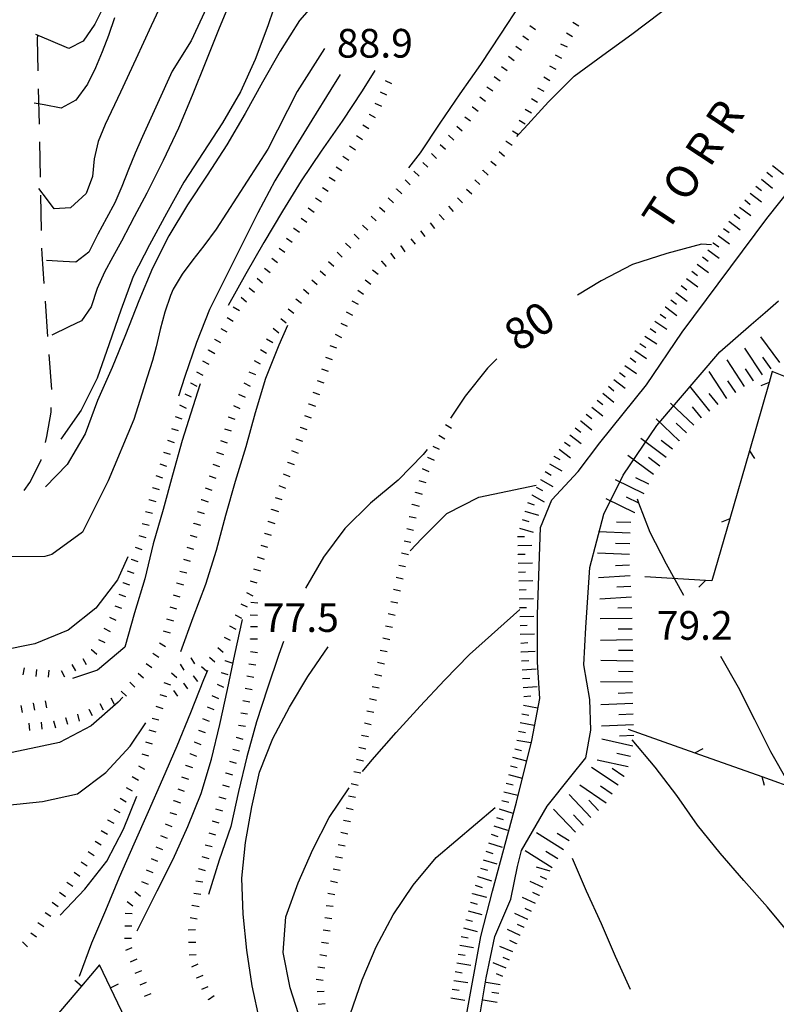
# Model space of a CAD drawing. Units: metres. Extents: x 484317 to 486296, y 4501584 to 4503096.
# Drawn here: x 484878 to 484963, y 4501741 to 4501852 of the extents above; entities that cross this region are included whole.
import ezdxf

# ---------------------------------------------------------------- set-up
doc = ezdxf.new("R2010")
doc.units = ezdxf.units.M
doc.header["$MEASUREMENT"] = 0
for name, color, linetype in [('careggiabile non asfaltata', 254, 'Continuous'), ('curva direttrice a 10 mt', 254, 'Continuous'), ('curva intermedia a 2 mt', 254, 'Continuous'), ('fiume - lago - torrente', 254, 'Continuous'), ('muro divisorio', 254, 'Continuous'), ('muro divisorio v', 254, 'Continuous'), ('punto quotato a terra', 254, 'Continuous'), ('recinzione', 254, 'Continuous'), ('recinzione v', 254, 'Continuous'), ('scarpata fino a 1 mt', 254, 'Continuous'), ('scarpata fino a 1 mt v', 254, 'Continuous'), ('scarpata fino a 2 mt', 254, 'Continuous'), ('scarpata fino a 2 mt v', 254, 'Continuous'), ('scarpata fino a 5 mt', 254, 'Continuous'), ('scarpata fino a 5 mt v', 254, 'Continuous'), ('TOPO02', 250, 'Continuous')]:
    doc.layers.add(name, color=color, linetype=linetype)
doc.styles.add('txt', font='txt')

msp = doc.modelspace()

# ---------------------------------------------------------------- linework, layer by layer
at = {"layer": 'careggiabile non asfaltata', "linetype": 'Continuous'}
for p, q in [((484879.72, 4501849.96), (484879.74, 4501850.3)), ((484879.8, 4501846.3), (484879.72, 4501849.96)), ((484879.92, 4501840.3), (484879.84, 4501844.3)), ((484880.05, 4501834.3), (484879.96, 4501838.3)), ((484880.17, 4501828.31), (484880.09, 4501832.3)), ((484880.23, 4501825.64), (484880.21, 4501826.31)), ((484880.46, 4501822.32), (484880.23, 4501825.64)), ((484880.89, 4501816.33), (484880.6, 4501820.32)), ((484881.32, 4501810.35), (484881.03, 4501814.33)), ((484880.78, 4501805.08), (484881.24, 4501807.82)), ((484881.24, 4501807.82), (484881.27, 4501808.35)), ((484880.62, 4501804.4), (484880.78, 4501805.08)), ((484878.85, 4501799.87), (484880.13, 4501802.4)), ((484880.13, 4501802.4), (484880.14, 4501802.47)), ((484878.2, 4501798.98), (484878.85, 4501799.87))]:
    msp.add_line(p, q, dxfattribs=at)
at = {"layer": 'curva direttrice a 10 mt', "color": 254, "linetype": 'Continuous'}
for points in [[(484915.73, 4501877.77), (484914.08, 4501874.09), (484912.4, 4501870.44), (484910.7, 4501866.73), (484909.38, 4501862.94), (484908.15, 4501859.09), (484906.99, 4501855.19), (484905.72, 4501851.37), (484904.28, 4501847.6), (484902.63, 4501843.94), (484900.6, 4501840.46), (484898.41, 4501837.11), (484896.24, 4501833.74), (484894.27, 4501830.22), (484892.35, 4501826.69), (484890.49, 4501823.12), (484889.1, 4501819.3), (484887.8, 4501815.5), (484886.45, 4501811.65), (484884.64, 4501808.03), (484882.34, 4501804.75)], [(484887.12, 4501853.44), (484886.19, 4501851.58), (484884.86, 4501849.65), (484883.24, 4501848.82), (484881.2, 4501849.7), (484879.52, 4501850.42)], [(484955.78, 4501826.7), (484954.63, 4501826.76), (484950.74, 4501825.72), (484946.88, 4501824.45), (484943.31, 4501822.61), (484940.67, 4501821.02)], [(484931.54, 4501813.81), (484930.49, 4501812.77), (484927.99, 4501809.6), (484926.31, 4501807.12)], [(484923.67, 4501803.6), (484923.24, 4501803.05), (484920.4, 4501800.14), (484917.28, 4501797.55), (484914.38, 4501794.69), (484911.99, 4501791.46), (484909.94, 4501787.97)], [(484907.47, 4501781.94), (484906.95, 4501780.49), (484905.67, 4501776.69), (484904.44, 4501772.88), (484903.35, 4501768.94), (484902.4, 4501765.03), (484901.52, 4501761.08), (484900.2, 4501757.26), (484898.99, 4501753.42)], [(484889.35, 4501775.67), (484888.82, 4501775.08), (484885.78, 4501772.44), (484882.21, 4501770.55), (484878.27, 4501769.72), (484874.3, 4501768.89), (484870.26, 4501769), (484866.38, 4501770.15)]]:
    msp.add_lwpolyline(points, dxfattribs=at)
at = {"layer": 'curva intermedia a 2 mt', "color": 254, "linetype": 'Continuous'}
for points in [[(484921.6, 4501835.36), (484922.95, 4501837.05), (484925.15, 4501840.4), (484927.42, 4501843.72), (484929.74, 4501847.04), (484931.99, 4501850.43), (484934.23, 4501853.82), (484936.26, 4501857.28), (484938.12, 4501860.9), (484939.73, 4501864.63), (484941.38, 4501868.29), (484943.09, 4501872.01), (484944.78, 4501875.66), (484946.44, 4501879.36), (484947.87, 4501883.17), (484949.23, 4501887.04), (484950.49, 4501890.92), (484950.7, 4501891.5)], [(484933.79, 4501838.92), (484934, 4501839.14), (484934.63, 4501839.81), (484937.38, 4501842.82), (484940.27, 4501845.7), (484943.51, 4501848.09), (484946.8, 4501850.44), (484950.03, 4501852.91), (484953.22, 4501855.42), (484956.4, 4501857.93), (484959.66, 4501860.34), (484962.94, 4501862.63), (484966.2, 4501865.01), (484969.7, 4501867.07), (484973.38, 4501868.68)], [(484894.28, 4501855.1), (484892.52, 4501851.37), (484890.81, 4501847.62), (484889.06, 4501843.9), (484887.34, 4501840.25), (484886.56, 4501838.34), (484886.1, 4501836.4), (484885.91, 4501834.41), (484885.22, 4501832.47), (484883.45, 4501830.86), (484881.6, 4501830.74), (484880.74, 4501831.9), (484879.87, 4501833.05)], [(484911.95, 4501855.07), (484909.28, 4501851.99), (484907.08, 4501848.53), (484905.1, 4501845.03), (484903.16, 4501841.49), (484901.08, 4501837.97), (484898.87, 4501834.54), (484896.63, 4501831.18), (484894.52, 4501827.69), (484892.7, 4501824.07), (484891.15, 4501820.37), (484889.63, 4501816.54), (484888.12, 4501812.83), (484886.48, 4501809.12), (484885.1, 4501805.35), (484883.06, 4501801.89), (484880.63, 4501799.4)], [(484901.74, 4501854.86), (484900.2, 4501851.12), (484898.7, 4501847.35), (484897.17, 4501843.54), (484895.63, 4501839.84), (484893.9, 4501836.18), (484892.06, 4501832.51), (484890.63, 4501829.83), (484890.13, 4501828.89), (484889.18, 4501827.08), (484888.23, 4501825.33), (484887.27, 4501823.61), (484886.46, 4501821.75), (484885.78, 4501819.69), (484884.69, 4501818.12), (484883.24, 4501817.44), (484881.31, 4501816.51)], [(484898.77, 4501853.4), (484897.06, 4501849.69), (484894.92, 4501846.28), (484893.26, 4501842.62), (484891.56, 4501838.9), (484890.74, 4501837.04), (484889.99, 4501835.18), (484889.24, 4501833.26), (484888.44, 4501831.44), (484887.5, 4501829.7), (484886.53, 4501827.87), (484885.5, 4501825.86), (484884.05, 4501824.72), (484882.59, 4501824.81), (484880.71, 4501824.93)], [(484888.4, 4501852.3), (484887.72, 4501850.31), (484887.01, 4501848.46), (484886.27, 4501846.65), (484885.35, 4501844.8), (484884.04, 4501842.99), (484882.37, 4501842.11), (484880.45, 4501842.47), (484879.35, 4501842.68)], [(484912.11, 4501848.85), (484909.02, 4501843.98), (484905.7, 4501837.47), (484899.88, 4501828.47), (484898.5, 4501826.56), (484897.24, 4501824.98), (484896.04, 4501823.37), (484895.03, 4501821.68), (484894.71, 4501820.97), (484894.07, 4501819.09), (484893.57, 4501817.13), (484893.1, 4501815.17), (484892.67, 4501813.65), (484892.07, 4501811.74), (484891.47, 4501809.84), (484890.6, 4501807), (484887.7, 4501800.07), (484884.78, 4501794.26), (484881.33, 4501791.74), (484880.55, 4501791.54), (484876.53, 4501791.51), (484874.37, 4501791.99)], [(484917.77, 4501846.35), (484916.37, 4501844.05), (484914.08, 4501840.64), (484911.74, 4501837.24), (484909.47, 4501833.92), (484907.35, 4501830.48), (484905.27, 4501826.96), (484903.22, 4501823.42), (484901.23, 4501819.86)], [(484913.87, 4501845.89), (484912.81, 4501844.19), (484910.67, 4501840.76), (484908.56, 4501837.32), (484906.48, 4501833.89), (484904.56, 4501830.28), (484902.72, 4501826.6), (484900.94, 4501823.01), (484899.13, 4501819.39), (484897.65, 4501815.67), (484896.33, 4501811.84), (484895.61, 4501809.62)], [(484895.87, 4501780.8), (484897.28, 4501784.64), (484898.7, 4501788.41), (484899.91, 4501792.25), (484900.95, 4501796.19), (484902.05, 4501800.04), (484903.27, 4501803.93), (484904.33, 4501807.79), (484905.48, 4501811.64), (484906.97, 4501815.39), (484907.98, 4501817.63)], [(484898.08, 4501811.02), (484897.24, 4501808.42), (484896.02, 4501804.61), (484894.96, 4501800.69), (484893.89, 4501796.82), (484892.78, 4501792.94), (484891.84, 4501789.01), (484890.67, 4501785.17), (484889.55, 4501781.3), (484886.48, 4501778.69), (484883.66, 4501777.76)], [(484921.77, 4501792.15), (484923.08, 4501793.56), (484925.92, 4501796.38), (484929.51, 4501798.24), (484935.99, 4501799.56)], [(484952.65, 4501787.12), (484950.7, 4501790.66), (484948.84, 4501794.22), (484947.57, 4501797.56), (484947.42, 4501797.98)], [(484889.91, 4501791.48), (484888.73, 4501788.9), (484886.28, 4501785.71), (484883.16, 4501783.21), (484879.41, 4501781.69), (484875.46, 4501780.89), (484871.52, 4501781.6), (484867.91, 4501783.35), (484865.34, 4501785.07)], [(484916.39, 4501767.26), (484917.49, 4501768.59), (484920.17, 4501771.68), (484922.9, 4501774.64), (484925.65, 4501777.58), (484928.46, 4501780.47), (484934.15, 4501785.55)], [(484890.94, 4501749.3), (484891.41, 4501750.19), (484893.22, 4501753.8), (484895.02, 4501757.4), (484896.66, 4501761.07), (484898.19, 4501764.79), (484899.34, 4501768.67), (484900.3, 4501772.57), (484901.16, 4501776.51), (484901.99, 4501780.48), (484902.85, 4501784.41)], [(484905.28, 4501737.59), (484904.82, 4501739.13), (484903.92, 4501743.09), (484903.32, 4501747.13), (484902.93, 4501751.17), (484902.78, 4501755.23), (484903.18, 4501759.26), (484903.91, 4501763.3), (484904.78, 4501767.21), (484906.27, 4501770.99), (484908.15, 4501774.55), (484910.21, 4501777.99), (484912.51, 4501781.34)], [(484968.65, 4501762.18), (484967.24, 4501763.08), (484964.46, 4501766.01), (484962.47, 4501769.5), (484960.65, 4501773.09), (484958.84, 4501776.76), (484956.83, 4501780.25)], [(484884.45, 4501744.18), (484885.84, 4501747.94), (484887.44, 4501751.65), (484888.97, 4501755.36), (484890.61, 4501759.1), (484892.23, 4501762.78), (484893.84, 4501766.44), (484895.46, 4501770.18), (484897.01, 4501773.92), (484898.49, 4501777.65), (484898.92, 4501778.7)], [(484868.55, 4501762.69), (484872.36, 4501762.54), (484876.27, 4501763.47), (484880.28, 4501763.89), (484884.21, 4501764.75), (484887.43, 4501767.15), (484890.15, 4501770.14), (484891.92, 4501772.77)], [(484969.33, 4501743.88), (484967.35, 4501745.88), (484964.65, 4501748.88), (484962.1, 4501751.98), (484959.42, 4501754.97), (484956.74, 4501758.06), (484954.2, 4501761.23), (484951.87, 4501764.57), (484949.41, 4501767.78), (484946.81, 4501770.85)], [(484913.17, 4501711.07), (484913.64, 4501711.61), (484914.58, 4501715.52), (484914.71, 4501719.52), (484914.2, 4501723.52), (484913.31, 4501727.43), (484912.28, 4501731.4), (484910.92, 4501735.25), (484909.45, 4501739.02), (484908.22, 4501742.87), (484907.42, 4501746.87), (484907.72, 4501750.89), (484909.11, 4501754.71), (484910.78, 4501758.47), (484912.62, 4501762.1), (484914.9, 4501765.43)], [(484882.25, 4501751.07), (484885.06, 4501753.99), (484887.52, 4501757.17), (484889.4, 4501760.76), (484890.92, 4501764.49)], [(484914.5, 4501733.63), (484914.43, 4501735.95), (484915.05, 4501739.97), (484916.37, 4501743.79), (484917.95, 4501747.49), (484919.85, 4501751.09), (484922.11, 4501754.45), (484924.72, 4501757.59), (484931.38, 4501763.22)], [(484946.62, 4501742.69), (484944.96, 4501746.41), (484943.38, 4501750.1), (484941.66, 4501753.76), (484940.08, 4501757.46)]]:
    msp.add_lwpolyline(points, dxfattribs=at)
at = {"layer": 'fiume - lago - torrente', "linetype": 'Continuous', "flags": 128}
for points in [[(484945.68, 4501696.17), (484939.37, 4501706.28), (484936.73, 4501710.45), (484934.81, 4501713.85), (484930.68, 4501722.03), (484928.75, 4501726.73), (484927.96, 4501730.68), (484927.87, 4501734.24), (484928.04, 4501739.36), (484929.73, 4501748.67), (484931.07, 4501753.79), (484933.76, 4501763.81), (484935.5, 4501770.76), (484936.41, 4501775.52), (484936.15, 4501779.6), (484936.14, 4501784.99), (484936.46, 4501794.79), (484937.74, 4501797.93), (484940.72, 4501801.12), (484943.17, 4501804.34), (484948.44, 4501810.9), (484952.48, 4501816.82), (484962.02, 4501829.67), (484966.13, 4501834.79)], [(484929.53, 4501739.05), (484930.35, 4501744.01), (484931.34, 4501748.65), (484933.12, 4501752.88), (484933.9, 4501756.57), (484934.35, 4501758.35), (484937.24, 4501763.36), (484939.92, 4501766.71), (484941.6, 4501768.82), (484942.15, 4501771.95), (484942.04, 4501775.4), (484941.37, 4501779.3), (484941.6, 4501783.53), (484942.06, 4501790.28), (484943.64, 4501796.31), (484945.8, 4501800.72), (484949.59, 4501806.32), (484956.71, 4501814.63), (484960.26, 4501817.71), (484961.83, 4501819.05), (484963.35, 4501820.36)]]:
    msp.add_lwpolyline(points, dxfattribs=at)
at = {"layer": 'muro divisorio'}
for p, q in [((484886.71, 4501745.47), (484884.68, 4501743.08)), ((484887.95, 4501742.88), (484886.71, 4501745.47)), ((484884.68, 4501743.08), (484880.79, 4501738.51)), ((484890.54, 4501737.47), (484887.95, 4501742.88))]:
    msp.add_line(p, q, dxfattribs=at)
at = {"layer": 'muro divisorio v'}
for p, q in [((484884.68, 4501743.08), (484883.92, 4501743.72)), ((484887.95, 4501742.88), (484888.85, 4501743.31))]:
    msp.add_line(p, q, dxfattribs=at)
at = {"layer": 'recinzione'}
for p, q in [((484962.62, 4501812.38), (484962.27, 4501811.14)), ((484968.88, 4501809.93), (484962.62, 4501812.38)), ((484960.05, 4501803.46), (484957.84, 4501795.77)), ((484955.1, 4501788.82), (484948.27, 4501789.23)), ((484953.91, 4501769.38), (484961.45, 4501766.7)), ((484961.45, 4501766.7), (484968.12, 4501764.33))]:
    msp.add_line(p, q, dxfattribs=at)
at = {"layer": 'recinzione', "flags": 128}
for points in [[(484962.27, 4501811.14), (484962.27, 4501811.14), (484960.05, 4501803.46), (484960.05, 4501803.46)], [(484957.84, 4501795.77), (484957.84, 4501795.77), (484955.83, 4501788.79)], [(484955.83, 4501788.79), (484955.11, 4501788.82), (484955.1, 4501788.82)], [(484946.37, 4501772.05), (484953.9, 4501769.38), (484953.91, 4501769.38)]]:
    msp.add_lwpolyline(points, dxfattribs=at)
at = {"layer": 'recinzione v'}
for p, q in [((484955.11, 4501788.82), (484954.36, 4501788.07)), ((484961.45, 4501766.7), (484961.74, 4501765.75))]:
    msp.add_line(p, q, dxfattribs=at)
at = {"layer": 'recinzione v', "flags": 128}
for points in [[(484962.27, 4501811.14), (484962.27, 4501811.14), (484961.35, 4501810.79)], [(484960.05, 4501803.47), (484960.05, 4501803.46), (484960.62, 4501802.57)], [(484957.85, 4501795.77), (484957.84, 4501795.77), (484956.92, 4501795.42)], [(484953.9, 4501769.38), (484953.9, 4501769.38), (484954.83, 4501769.89)]]:
    msp.add_lwpolyline(points, dxfattribs=at)
at = {"layer": 'scarpata fino a 1 mt', "color": 254, "linetype": 'Continuous'}
for p, q in [((484940.13, 4501851.81), (484940.13, 4501851.81)), ((484933.68, 4501849.09), (484933.68, 4501849.1)), ((484932.06, 4501846.81), (484932.06, 4501846.81)), ((484930.44, 4501844.52), (484930.44, 4501844.52)), ((484928.78, 4501842.26), (484928.79, 4501842.26)), ((484917.13, 4501841.43), (484917.13, 4501841.44)), ((484916.42, 4501840.23), (484916.42, 4501840.23)), ((484927.02, 4501840.08), (484927.02, 4501840.08)), ((484933.33, 4501839.55), (484933.33, 4501839.56)), ((484932.58, 4501838.37), (484932.59, 4501838.37)), ((484931.81, 4501837.2), (484931.81, 4501837.2)), ((484929.97, 4501835.08), (484929.97, 4501835.09)), ((484920.24, 4501832.98), (484920.24, 4501832.99)), ((484928.13, 4501832.96), (484928.13, 4501832.97)), ((484925.06, 4501830.09), (484925.06, 4501830.09)), ((484908.62, 4501828.58), (484908.63, 4501828.58)), ((484915.44, 4501827.88), (484915.44, 4501827.88)), ((484920.71, 4501826.55), (484920.71, 4501826.56)), ((484913.52, 4501825.84), (484913.52, 4501825.84)), ((484918.51, 4501824.83), (484918.52, 4501824.84)), ((484911.63, 4501823.77), (484911.63, 4501823.77)), ((484916.68, 4501822.72), (484916.69, 4501822.73)), ((484903.58, 4501821.84), (484903.58, 4501821.85)), ((484915.86, 4501821.59), (484915.87, 4501821.59)), ((484899.68, 4501816.05), (484899.68, 4501816.05)), ((484905.57, 4501816.07), (484905.57, 4501816.08)), ((484899.01, 4501814.82), (484899.01, 4501814.83)), ((484904.86, 4501814.86), (484904.86, 4501814.87)), ((484896.99, 4501811.12), (484896.99, 4501811.13)), ((484910.31, 4501808.75), (484910.32, 4501808.75)), ((484901.24, 4501807.27), (484901.24, 4501807.28)), ((484909.35, 4501806.11), (484909.35, 4501806.12)), ((484908.87, 4501804.8), (484908.88, 4501804.8)), ((484907.92, 4501802.16), (484907.92, 4501802.16)), ((484923.73, 4501802.73), (484923.74, 4501802.73)), ((484899.07, 4501800.61), (484899.07, 4501800.62)), ((484892.67, 4501799.3), (484892.67, 4501799.31)), ((484922.37, 4501798.76), (484922.37, 4501798.77)), ((484892.28, 4501797.95), (484892.29, 4501797.96)), ((484898.19, 4501797.94), (484898.2, 4501797.94)), ((484897.76, 4501796.61), (484897.76, 4501796.62)), ((484906.13, 4501796.84), (484906.13, 4501796.85)), ((484921.99, 4501797.41), (484921.99, 4501797.42)), ((484897.34, 4501795.27), (484897.34, 4501795.28)), ((484905.72, 4501795.5), (484905.72, 4501795.51)), ((484921.67, 4501796.05), (484921.68, 4501796.05)), ((484905.32, 4501794.16), (484905.32, 4501794.16)), ((484921.38, 4501794.67), (484921.38, 4501794.68)), ((484890.28, 4501791.24), (484890.29, 4501791.24)), ((484920.48, 4501790.56), (484920.48, 4501790.57)), ((484889.35, 4501788.59), (484889.35, 4501788.6)), ((484903.7, 4501788.79), (484903.7, 4501788.8)), ((484895.39, 4501788.54), (484895.4, 4501788.54)), ((484919.59, 4501786.45), (484919.59, 4501786.46)), ((484902.03, 4501784.94), (484902.03, 4501784.95)), ((484901.39, 4501783.69), (484901.39, 4501783.7)), ((484903.75, 4501782.22), (484903.75, 4501782.23)), ((484918.69, 4501782.34), (484918.69, 4501782.35)), ((484885.78, 4501781.02), (484885.79, 4501781.02)), ((484897, 4501780.1), (484897.01, 4501780.1)), ((484899.13, 4501780.19), (484899.14, 4501780.19)), ((484900.87, 4501779.78), (484900.87, 4501779.79)), ((484880.99, 4501778.69), (484881, 4501778.69)), ((484898.21, 4501779.12), (484898.21, 4501779.13)), ((484894.82, 4501778.4), (484894.82, 4501778.41)), ((484897.28, 4501778.08), (484897.29, 4501778.08)), ((484900.42, 4501778.45), (484900.42, 4501778.46)), ((484917.79, 4501778.24), (484917.79, 4501778.24)), ((484896.17, 4501777.23), (484896.17, 4501777.24)), ((484889.16, 4501776.32), (484889.16, 4501776.33)), ((484879.2, 4501774.99), (484879.21, 4501774.99)), ((484885.5, 4501774.29), (484885.5, 4501774.29)), ((484916.89, 4501774.13), (484916.89, 4501774.13)), ((484882.86, 4501773.37), (484882.87, 4501773.37)), ((484902.64, 4501773.9), (484902.64, 4501773.91)), ((484881.51, 4501773), (484881.52, 4501773)), ((484902.12, 4501771.15), (484902.13, 4501771.15)), ((484897.38, 4501770.62), (484897.38, 4501770.62)), ((484901.74, 4501769.8), (484901.74, 4501769.8)), ((484915.99, 4501770.02), (484915.99, 4501770.02)), ((484896.89, 4501769.3), (484896.89, 4501769.3)), ((484896.42, 4501767.98), (484896.43, 4501767.98)), ((484900.96, 4501767.1), (484900.96, 4501767.11)), ((484915.41, 4501767.27), (484915.41, 4501767.28)), ((484889.03, 4501764.26), (484889.03, 4501764.26)), ((484900.19, 4501764.41), (484900.19, 4501764.41)), ((484914.82, 4501764.53), (484914.82, 4501764.54)), ((484895.07, 4501764), (484895.08, 4501764)), ((484887.61, 4501761.84), (484887.62, 4501761.84)), ((484899.42, 4501761.71), (484899.42, 4501761.72)), ((484914.24, 4501761.79), (484914.24, 4501761.8)), ((484898.64, 4501759.01), (484898.64, 4501759.02)), ((484913.65, 4501759.05), (484913.66, 4501759.05)), ((484883.85, 4501755.93), (484883.85, 4501755.94)), ((484897.87, 4501756.32), (484897.87, 4501756.33)), ((484913.07, 4501756.3), (484913.07, 4501756.31)), ((484912.49, 4501753.56), (484912.49, 4501753.57)), ((484889.82, 4501752.62), (484889.82, 4501752.62)), ((484897.15, 4501752.18), (484897.15, 4501752.19)), ((484889.52, 4501748.48), (484889.52, 4501748.48)), ((484896.77, 4501748.01), (484896.77, 4501748.01)), ((484889.67, 4501747.11), (484889.67, 4501747.12)), ((484911.36, 4501745.23), (484911.36, 4501745.23)), ((484897.68, 4501743.98), (484897.68, 4501743.99)), ((484891.79, 4501741.92), (484891.79, 4501741.93)), ((484899.01, 4501741.53), (484899.01, 4501741.54))]:
    msp.add_line(p, q, dxfattribs=at)
at = {"layer": 'scarpata fino a 1 mt v', "color": 254, "linetype": 'Continuous'}
for p, q in [((484935.27, 4501851.41), (484935.93, 4501850.96)), ((484940.13, 4501851.81), (484940.82, 4501851.4)), ((484934.48, 4501850.25), (484935.13, 4501849.8)), ((484939.41, 4501850.6), (484940.1, 4501850.2)), ((484933.68, 4501849.1), (484934.34, 4501848.65)), ((484938.75, 4501849.37), (484939.47, 4501849.01)), ((484932.87, 4501847.95), (484933.52, 4501847.49)), ((484938.13, 4501848.11), (484938.84, 4501847.75)), ((484932.06, 4501846.81), (484932.72, 4501846.34)), ((484937.5, 4501846.86), (484938.22, 4501846.5)), ((484918.94, 4501845.23), (484919.67, 4501844.9)), ((484931.25, 4501845.67), (484931.91, 4501845.2)), ((484936.84, 4501845.63), (484937.53, 4501845.23)), ((484930.44, 4501844.52), (484931.1, 4501844.06)), ((484936.14, 4501844.41), (484936.84, 4501844.01)), ((484918.37, 4501843.95), (484919.1, 4501843.62)), ((484929.63, 4501843.38), (484930.27, 4501842.9)), ((484935.45, 4501843.19), (484936.14, 4501842.79)), ((484917.79, 4501842.66), (484918.52, 4501842.34)), ((484928.79, 4501842.26), (484929.43, 4501841.78)), ((484934.75, 4501841.97), (484935.45, 4501841.57)), ((484917.13, 4501841.44), (484917.81, 4501841.03)), ((484927.95, 4501841.13), (484928.59, 4501840.66)), ((484916.42, 4501840.23), (484917.11, 4501839.82)), ((484927.02, 4501840.08), (484927.62, 4501839.55)), ((484934.06, 4501840.75), (484934.75, 4501840.35)), ((484915.71, 4501839.02), (484916.38, 4501838.58)), ((484926.09, 4501839.04), (484926.68, 4501838.51)), ((484933.33, 4501839.56), (484934, 4501839.14)), ((484934, 4501839.14), (484934.01, 4501839.13)), ((484914.94, 4501837.84), (484915.61, 4501837.41)), ((484925.15, 4501837.99), (484925.74, 4501837.46)), ((484932.59, 4501838.37), (484933.27, 4501837.94)), ((484914.17, 4501836.67), (484914.85, 4501836.23)), ((484924.17, 4501836.99), (484924.74, 4501836.43)), ((484931.81, 4501837.2), (484932.41, 4501836.68)), ((484913.4, 4501835.5), (484914.07, 4501835.06)), ((484923.18, 4501835.99), (484923.75, 4501835.43)), ((484930.89, 4501836.14), (484931.49, 4501835.62)), ((484912.63, 4501834.33), (484913.31, 4501833.89)), ((484922.2, 4501835), (484922.77, 4501834.44)), ((484929.97, 4501835.09), (484930.57, 4501834.56)), ((484911.86, 4501833.16), (484912.53, 4501832.72)), ((484920.24, 4501832.99), (484920.83, 4501832.45)), ((484921.21, 4501834), (484921.78, 4501833.44)), ((484929.05, 4501834.02), (484929.65, 4501833.5)), ((484911.1, 4501831.98), (484911.77, 4501831.55)), ((484919.28, 4501831.97), (484919.87, 4501831.42)), ((484927.12, 4501832), (484927.66, 4501831.42)), ((484928.13, 4501832.97), (484928.74, 4501832.45)), ((484910.27, 4501830.84), (484910.92, 4501830.38)), ((484918.32, 4501830.95), (484918.91, 4501830.4)), ((484926.09, 4501831.05), (484926.63, 4501830.46)), ((484909.45, 4501829.71), (484910.1, 4501829.24)), ((484917.36, 4501829.92), (484917.95, 4501829.38)), ((484925.06, 4501830.09), (484925.6, 4501829.51)), ((484908.63, 4501828.58), (484909.27, 4501828.11)), ((484916.4, 4501828.9), (484916.99, 4501828.35)), ((484924.02, 4501829.15), (484924.52, 4501828.52)), ((484907.8, 4501827.45), (484908.45, 4501826.98)), ((484915.44, 4501827.88), (484916.02, 4501827.34)), ((484922.94, 4501828.27), (484923.44, 4501827.64)), ((484914.48, 4501826.86), (484915.06, 4501826.31)), ((484920.71, 4501826.56), (484921.17, 4501825.91)), ((484921.85, 4501827.38), (484922.35, 4501826.76)), ((484906.97, 4501826.31), (484907.62, 4501825.84)), ((484913.52, 4501825.84), (484914.11, 4501825.29)), ((484919.56, 4501825.76), (484920.02, 4501825.1)), ((484906.14, 4501825.18), (484906.79, 4501824.71)), ((484912.57, 4501824.8), (484913.17, 4501824.27)), ((484918.52, 4501824.84), (484919.06, 4501824.25)), ((484905.31, 4501824.05), (484905.96, 4501823.58)), ((484911.63, 4501823.77), (484912.22, 4501823.23)), ((484917.5, 4501823.86), (484918.15, 4501823.39)), ((484904.49, 4501822.92), (484905.1, 4501822.41)), ((484910.68, 4501822.73), (484911.27, 4501822.2)), ((484916.69, 4501822.73), (484917.34, 4501822.26)), ((484903.58, 4501821.85), (484904.19, 4501821.34)), ((484909.74, 4501821.7), (484910.33, 4501821.16)), ((484915.87, 4501821.59), (484916.52, 4501821.12)), ((484901.8, 4501819.69), (484902.49, 4501819.28)), ((484902.68, 4501820.77), (484903.29, 4501820.26)), ((484908.87, 4501820.59), (484909.5, 4501820.1)), ((484915.18, 4501820.37), (484915.9, 4501820.01)), ((484908.01, 4501819.48), (484908.64, 4501818.99)), ((484914.56, 4501819.11), (484915.27, 4501818.75)), ((484901.1, 4501818.48), (484901.78, 4501818.07)), ((484907.16, 4501818.38), (484907.79, 4501817.88)), ((484913.93, 4501817.86), (484914.65, 4501817.5)), ((484900.39, 4501817.26), (484901.08, 4501816.86)), ((484906.3, 4501817.27), (484906.93, 4501816.77)), ((484913.31, 4501816.6), (484914.02, 4501816.24)), ((484899.68, 4501816.05), (484900.37, 4501815.65)), ((484905.57, 4501816.08), (484906.26, 4501815.68)), ((484912.7, 4501815.34), (484913.45, 4501815.06)), ((484899.01, 4501814.83), (484899.71, 4501814.44)), ((484904.86, 4501814.87), (484905.56, 4501814.47)), ((484898.34, 4501813.59), (484899.04, 4501813.21)), ((484904.16, 4501813.65), (484904.85, 4501813.25)), ((484912.23, 4501814.02), (484912.98, 4501813.74)), ((484897.67, 4501812.36), (484898.37, 4501811.98)), ((484903.57, 4501812.37), (484904.3, 4501812.04)), ((484911.75, 4501812.7), (484912.5, 4501812.43)), ((484896.99, 4501811.13), (484897.7, 4501810.75)), ((484902.99, 4501811.1), (484903.71, 4501810.76)), ((484911.27, 4501811.38), (484912.02, 4501811.11)), ((484896.35, 4501809.88), (484897.07, 4501809.54)), ((484902.4, 4501809.83), (484903.13, 4501809.49)), ((484910.79, 4501810.06), (484911.54, 4501809.79)), ((484895.75, 4501808.62), (484896.47, 4501808.27)), ((484910.32, 4501808.75), (484911.07, 4501808.48)), ((484901.82, 4501808.55), (484902.55, 4501808.22)), ((484895.25, 4501807.31), (484896.01, 4501807.06)), ((484901.24, 4501807.28), (484901.99, 4501807.03)), ((484909.83, 4501807.43), (484910.58, 4501807.16)), ((484925.74, 4501806.42), (484926.42, 4501806.02)), ((484894.82, 4501805.98), (484895.57, 4501805.73)), ((484900.8, 4501805.94), (484901.56, 4501805.69)), ((484909.35, 4501806.12), (484910.1, 4501805.84)), ((484894.38, 4501804.65), (484895.14, 4501804.4)), ((484900.37, 4501804.61), (484901.13, 4501804.36)), ((484908.88, 4501804.8), (484909.63, 4501804.52)), ((484925.02, 4501805.21), (484925.7, 4501804.81)), ((484893.94, 4501803.31), (484894.7, 4501803.06)), ((484899.93, 4501803.28), (484900.69, 4501803.03)), ((484908.39, 4501803.48), (484909.14, 4501803.2)), ((484924.33, 4501803.99), (484925.06, 4501803.65)), ((484893.5, 4501801.98), (484894.26, 4501801.73)), ((484899.49, 4501801.94), (484900.25, 4501801.69)), ((484907.92, 4501802.16), (484908.67, 4501801.89)), ((484923.74, 4501802.73), (484924.46, 4501802.38)), ((484907.43, 4501800.84), (484908.18, 4501800.57)), ((484923.14, 4501801.46), (484923.86, 4501801.12)), ((484893.07, 4501800.65), (484893.83, 4501800.4)), ((484899.07, 4501800.62), (484899.82, 4501800.37)), ((484922.74, 4501800.11), (484923.52, 4501799.89)), ((484892.67, 4501799.31), (484893.44, 4501799.1)), ((484898.63, 4501799.28), (484899.39, 4501799.03)), ((484906.96, 4501799.52), (484907.71, 4501799.25)), ((484922.37, 4501798.77), (484923.14, 4501798.55)), ((484892.29, 4501797.96), (484893.07, 4501797.75)), ((484898.2, 4501797.94), (484898.96, 4501797.69)), ((484906.53, 4501798.19), (484907.3, 4501797.95)), ((484891.91, 4501796.61), (484892.68, 4501796.4)), ((484897.76, 4501796.62), (484898.52, 4501796.37)), ((484906.13, 4501796.85), (484906.89, 4501796.62)), ((484921.99, 4501797.42), (484922.77, 4501797.2)), ((484891.53, 4501795.26), (484892.31, 4501795.05)), ((484897.34, 4501795.28), (484898.1, 4501795.06)), ((484905.72, 4501795.51), (484906.49, 4501795.27)), ((484921.68, 4501796.05), (484922.46, 4501795.88)), ((484905.32, 4501794.16), (484906.09, 4501793.93)), ((484921.38, 4501794.68), (484922.16, 4501794.51)), ((484891.16, 4501793.9), (484891.93, 4501793.69)), ((484896.95, 4501793.93), (484897.71, 4501793.71)), ((484921.08, 4501793.31), (484921.86, 4501793.13)), ((484890.74, 4501792.57), (484891.49, 4501792.31)), ((484896.56, 4501792.59), (484897.32, 4501792.37)), ((484904.92, 4501792.82), (484905.68, 4501792.59)), ((484920.78, 4501791.94), (484921.57, 4501791.77)), ((484890.29, 4501791.24), (484891.05, 4501790.97)), ((484896.17, 4501791.23), (484896.94, 4501791.01)), ((484904.51, 4501791.48), (484905.28, 4501791.24)), ((484889.82, 4501789.92), (484890.58, 4501789.65)), ((484895.78, 4501789.89), (484896.55, 4501789.67)), ((484904.1, 4501790.13), (484904.87, 4501789.9)), ((484920.48, 4501790.57), (484921.26, 4501790.4)), ((484889.35, 4501788.6), (484890.11, 4501788.33)), ((484903.7, 4501788.8), (484904.46, 4501788.56)), ((484920.18, 4501789.2), (484920.96, 4501789.02)), ((484895.4, 4501788.54), (484896.17, 4501788.32)), ((484919.89, 4501787.83), (484920.67, 4501787.66)), ((484888.89, 4501787.27), (484889.64, 4501787.01)), ((484895.01, 4501787.19), (484895.78, 4501786.98)), ((484903.29, 4501787.45), (484904, 4501787.09)), ((484903.79, 4501786.36), (484904.59, 4501786.32)), ((484919.59, 4501786.46), (484920.37, 4501786.29)), ((484888.42, 4501785.95), (484889.18, 4501785.69)), ((484894.63, 4501785.84), (484895.4, 4501785.64)), ((484902.66, 4501786.2), (484903.37, 4501785.84)), ((484887.83, 4501784.69), (484888.55, 4501784.33)), ((484894.27, 4501784.49), (484895.04, 4501784.29)), ((484902.03, 4501784.95), (484902.74, 4501784.59)), ((484903.72, 4501784.96), (484904.52, 4501784.92)), ((484919.28, 4501785.09), (484920.07, 4501784.92)), ((484887.21, 4501783.43), (484887.92, 4501783.07)), ((484893.91, 4501783.13), (484894.68, 4501782.93)), ((484901.39, 4501783.7), (484902.1, 4501783.34)), ((484903.74, 4501783.63), (484904.53, 4501783.63)), ((484918.99, 4501783.72), (484919.77, 4501783.55)), ((484886.58, 4501782.17), (484887.3, 4501781.81)), ((484900.76, 4501782.44), (484901.47, 4501782.09)), ((484903.75, 4501782.23), (484904.55, 4501782.23)), ((484918.69, 4501782.35), (484919.47, 4501782.18)), ((484885.79, 4501781.02), (484886.42, 4501780.53)), ((484893.49, 4501781.8), (484894.16, 4501781.37)), ((484900.05, 4501781.25), (484900.65, 4501780.73)), ((484903.76, 4501780.82), (484904.55, 4501780.7)), ((484918.39, 4501780.98), (484919.17, 4501780.81)), ((484884.82, 4501780.04), (484885.21, 4501779.33)), ((484892.72, 4501780.63), (484893.39, 4501780.19)), ((484897.01, 4501780.1), (484897.42, 4501779.41)), ((484899.14, 4501780.19), (484899.74, 4501779.66)), ((484900.87, 4501779.79), (484901.63, 4501779.53)), ((484878.21, 4501778.97), (484878.07, 4501778.19)), ((484879.6, 4501778.8), (484879.53, 4501778.01)), ((484881, 4501778.69), (484880.93, 4501777.9)), ((484882.37, 4501778.68), (484882.75, 4501777.97)), ((484883.6, 4501779.36), (484883.98, 4501778.65)), ((484891.96, 4501779.46), (484892.63, 4501779.02)), ((484895.81, 4501779.37), (484896.22, 4501778.69)), ((484898.21, 4501779.13), (484898.82, 4501778.61)), ((484903.56, 4501779.44), (484904.35, 4501779.32)), ((484918.09, 4501779.61), (484918.87, 4501779.44)), ((484891.07, 4501778.37), (484891.66, 4501777.83)), ((484894.82, 4501778.41), (484895.42, 4501777.88)), ((484897.29, 4501778.08), (484897.77, 4501777.44)), ((484900.42, 4501778.46), (484901.18, 4501778.2)), ((484903.35, 4501778.05), (484904.14, 4501777.93)), ((484917.79, 4501778.24), (484918.57, 4501778.07)), ((484890.12, 4501777.35), (484890.71, 4501776.8)), ((484893.96, 4501777.31), (484894.71, 4501777.06)), ((484895.04, 4501776.4), (484895.52, 4501775.76)), ((484896.17, 4501777.24), (484896.64, 4501776.6)), ((484899.97, 4501777.13), (484900.71, 4501776.8)), ((484903.13, 4501776.66), (484903.92, 4501776.52)), ((484917.49, 4501776.87), (484918.28, 4501776.7)), ((484880.58, 4501775.26), (484880.73, 4501774.47)), ((484888, 4501775.58), (484888.36, 4501774.87)), ((484889.16, 4501776.33), (484889.74, 4501775.78)), ((484893.52, 4501775.98), (484894.28, 4501775.73)), ((484899.4, 4501775.85), (484900.14, 4501775.52)), ((484902.89, 4501775.28), (484903.67, 4501775.14)), ((484917.19, 4501775.5), (484917.97, 4501775.33)), ((484877.82, 4501774.72), (484877.97, 4501773.94)), ((484879.21, 4501774.99), (484879.36, 4501774.2)), ((484885.5, 4501774.29), (484885.87, 4501773.58)), ((484886.75, 4501774.94), (484887.11, 4501774.22)), ((484893.08, 4501774.65), (484893.84, 4501774.4)), ((484898.85, 4501774.56), (484899.6, 4501774.28)), ((484916.89, 4501774.13), (484917.67, 4501773.96)), ((484882.87, 4501773.37), (484883.08, 4501772.6)), ((484884.22, 4501773.74), (484884.43, 4501772.97)), ((484892.65, 4501773.31), (484893.42, 4501773.1)), ((484898.35, 4501773.25), (484899.1, 4501772.97)), ((484902.64, 4501773.91), (484903.42, 4501773.77)), ((484878.73, 4501772.72), (484878.8, 4501771.92)), ((484880.13, 4501772.83), (484880.2, 4501772.04)), ((484881.52, 4501773), (484881.73, 4501772.22)), ((484892.28, 4501771.96), (484893.05, 4501771.75)), ((484897.87, 4501771.94), (484898.62, 4501771.66)), ((484902.39, 4501772.52), (484903.18, 4501772.38)), ((484916.6, 4501772.76), (484917.38, 4501772.59)), ((484902.13, 4501771.15), (484902.89, 4501770.93)), ((484916.29, 4501771.39), (484917.07, 4501771.22)), ((484891.89, 4501770.62), (484892.65, 4501770.39)), ((484897.38, 4501770.62), (484898.13, 4501770.34)), ((484901.74, 4501769.8), (484902.5, 4501769.59)), ((484915.99, 4501770.02), (484916.78, 4501769.85)), ((484891.49, 4501769.27), (484892.25, 4501769.05)), ((484896.89, 4501769.3), (484897.64, 4501769.02)), ((484915.71, 4501768.65), (484916.49, 4501768.49)), ((484891.09, 4501767.93), (484891.78, 4501767.54)), ((484896.43, 4501767.98), (484897.19, 4501767.73)), ((484901.36, 4501768.45), (484902.12, 4501768.23)), ((484890.4, 4501766.7), (484891.1, 4501766.31)), ((484895.98, 4501766.66), (484896.74, 4501766.4)), ((484900.96, 4501767.11), (484901.73, 4501766.89)), ((484915.41, 4501767.28), (484916.19, 4501767.12)), ((484889.71, 4501765.48), (484890.41, 4501765.09)), ((484895.53, 4501765.33), (484896.28, 4501765.07)), ((484900.58, 4501765.76), (484901.35, 4501765.54)), ((484915.12, 4501765.91), (484915.9, 4501765.74)), ((484889.03, 4501764.26), (484889.72, 4501763.87)), ((484900.19, 4501764.41), (484900.96, 4501764.19)), ((484914.82, 4501764.54), (484915.6, 4501764.38)), ((484888.32, 4501763.04), (484889.01, 4501762.64)), ((484895.08, 4501764), (484895.84, 4501763.74)), ((484899.81, 4501763.06), (484900.57, 4501762.84)), ((484914.53, 4501763.16), (484915.32, 4501763)), ((484894.63, 4501762.67), (484895.39, 4501762.41)), ((484887.62, 4501761.84), (484888.31, 4501761.43)), ((484894.12, 4501761.37), (484894.86, 4501761.06)), ((484899.42, 4501761.72), (484900.18, 4501761.5)), ((484914.24, 4501761.8), (484915.02, 4501761.63)), ((484886.91, 4501760.62), (484887.6, 4501760.22)), ((484893.59, 4501760.07), (484894.33, 4501759.76)), ((484899.03, 4501760.37), (484899.8, 4501760.15)), ((484913.95, 4501760.42), (484914.73, 4501760.26)), ((484886.21, 4501759.41), (484886.89, 4501759.01)), ((484893.06, 4501758.77), (484893.8, 4501758.47)), ((484898.64, 4501759.02), (484899.41, 4501758.8)), ((484913.66, 4501759.05), (484914.44, 4501758.89)), ((484885.44, 4501758.24), (484886.1, 4501757.79)), ((484892.52, 4501757.48), (484893.26, 4501757.17)), ((484898.26, 4501757.67), (484899.03, 4501757.45)), ((484913.36, 4501757.68), (484914.14, 4501757.52)), ((484884.64, 4501757.08), (484885.3, 4501756.63)), ((484883.85, 4501755.94), (484884.5, 4501755.48)), ((484891.99, 4501756.18), (484892.73, 4501755.87)), ((484897.87, 4501756.33), (484898.64, 4501756.11)), ((484913.07, 4501756.31), (484913.86, 4501756.15)), ((484883.03, 4501754.79), (484883.68, 4501754.33)), ((484891.46, 4501754.88), (484892.2, 4501754.58)), ((484897.59, 4501754.95), (484898.38, 4501754.83)), ((484912.78, 4501754.94), (484913.56, 4501754.77)), ((484882.21, 4501753.66), (484882.86, 4501753.19)), ((484890.68, 4501753.73), (484891.32, 4501753.23)), ((484897.37, 4501753.57), (484898.16, 4501753.44)), ((484912.49, 4501753.57), (484913.27, 4501753.41)), ((484881.38, 4501752.53), (484882.03, 4501752.06)), ((484889.82, 4501752.62), (484890.46, 4501752.12)), ((484897.15, 4501752.19), (484897.94, 4501752.06)), ((484912.29, 4501752.18), (484913.09, 4501752.08)), ((484880.56, 4501751.39), (484881.21, 4501750.94)), ((484889.6, 4501751.28), (484890.39, 4501751.26)), ((484879.76, 4501750.24), (484880.42, 4501749.79)), ((484889.56, 4501749.88), (484890.36, 4501749.86)), ((484896.93, 4501750.8), (484897.72, 4501750.67)), ((484912.12, 4501750.79), (484912.92, 4501750.69)), ((484878.96, 4501749.08), (484879.61, 4501748.63)), ((484896.73, 4501749.41), (484897.53, 4501749.44)), ((484911.94, 4501749.4), (484912.74, 4501749.3)), ((484878, 4501748.06), (484878.57, 4501747.49)), ((484889.52, 4501748.48), (484890.32, 4501748.46)), ((484896.77, 4501748.01), (484897.57, 4501748.04)), ((484911.76, 4501748.01), (484912.56, 4501747.91)), ((484889.67, 4501747.12), (484890.4, 4501747.43)), ((484896.81, 4501746.61), (484897.61, 4501746.63)), ((484911.57, 4501746.62), (484912.36, 4501746.5)), ((484890.21, 4501745.82), (484890.95, 4501746.13)), ((484897.11, 4501745.26), (484897.83, 4501745.59)), ((484890.75, 4501744.53), (484891.49, 4501744.84)), ((484897.68, 4501743.99), (484898.4, 4501744.32)), ((484911.36, 4501745.23), (484912.15, 4501745.12)), ((484891.28, 4501743.23), (484892.02, 4501743.52)), ((484898.25, 4501742.71), (484898.98, 4501743.04)), ((484911.16, 4501743.84), (484911.95, 4501743.73)), ((484891.79, 4501741.93), (484892.53, 4501742.23)), ((484899.01, 4501741.54), (484899.66, 4501742.01)), ((484911.26, 4501742.45), (484912.06, 4501742.51)), ((484911.37, 4501741.05), (484912.17, 4501741.11))]:
    msp.add_line(p, q, dxfattribs=at)
at = {"layer": 'scarpata fino a 2 mt', "color": 254, "linetype": 'Continuous'}
for p, q in [((484960.78, 4501833.31), (484960.79, 4501833.31)), ((484958.93, 4501830.94), (484958.93, 4501830.95)), ((484958.33, 4501830.14), (484958.33, 4501830.14)), ((484957.13, 4501828.53), (484957.14, 4501828.53)), ((484955.94, 4501826.92), (484955.95, 4501826.92)), ((484950.56, 4501819.68), (484950.57, 4501819.68)), ((484945.4, 4501812.29), (484945.41, 4501812.29)), ((484941.01, 4501806.82), (484941.02, 4501806.82)), ((484939.17, 4501804.44), (484939.18, 4501804.44)), ((484937.97, 4501802.84), (484937.97, 4501802.85)), ((484936.49, 4501800.23), (484936.49, 4501800.23)), ((484935.5, 4501798.48), (484935.5, 4501798.49)), ((484934.71, 4501796.65), (484934.71, 4501796.66)), ((484933.94, 4501791.77), (484933.94, 4501791.78)), ((484933.97, 4501790.77), (484933.97, 4501790.78)), ((484934.08, 4501786.76), (484934.08, 4501786.77)), ((484934.11, 4501785.76), (484934.11, 4501785.77)), ((484934.3, 4501780.75), (484934.3, 4501780.76)), ((484934.35, 4501779.75), (484934.35, 4501779.76)), ((484934.41, 4501778.75), (484934.41, 4501778.76)), ((484934.46, 4501777.75), (484934.46, 4501777.76)), ((484934.53, 4501776.75), (484934.53, 4501776.76)), ((484933.57, 4501769.85), (484933.57, 4501769.85)), ((484933.09, 4501767.9), (484933.09, 4501767.91)), ((484932.6, 4501765.96), (484932.6, 4501765.96)), ((484931.82, 4501763.06), (484931.82, 4501763.06)), ((484929.42, 4501755.41), (484929.42, 4501755.42)), ((484928.82, 4501753.49), (484928.82, 4501753.5)), ((484936.35, 4501753.29), (484936.34, 4501753.29)), ((484928.57, 4501752.53), (484928.57, 4501752.53)), ((484935.05, 4501750.58), (484935.05, 4501750.57)), ((484934.19, 4501748.77), (484934.19, 4501748.76)), ((484934.62, 4501749.67), (484934.62, 4501749.67)), ((484933.76, 4501747.86), (484933.76, 4501747.85)), ((484926.52, 4501742.73), (484926.52, 4501742.74))]:
    msp.add_line(p, q, dxfattribs=at)
at = {"layer": 'scarpata fino a 2 mt v', "color": 254, "linetype": 'Continuous'}
for p, q in [((484962.67, 4501835.65), (484963.92, 4501834.65)), ((484962.04, 4501834.87), (484962.66, 4501834.37)), ((484960.79, 4501833.31), (484961.41, 4501832.81)), ((484961.41, 4501834.09), (484962.66, 4501833.09)), ((484960.16, 4501832.53), (484961.41, 4501831.53)), ((484958.93, 4501830.95), (484960.21, 4501830)), ((484959.53, 4501831.75), (484960.16, 4501831.25)), ((484958.33, 4501830.14), (484958.97, 4501829.67)), ((484957.74, 4501829.34), (484959.02, 4501828.39)), ((484956.54, 4501827.73), (484957.82, 4501826.78)), ((484957.14, 4501828.53), (484957.78, 4501828.06)), ((484955.95, 4501826.92), (484956.59, 4501826.45)), ((484954.75, 4501825.32), (484955.39, 4501824.84)), ((484955.35, 4501826.12), (484956.63, 4501825.17)), ((484954.15, 4501824.51), (484955.43, 4501823.56)), ((484953.56, 4501823.71), (484954.2, 4501823.23)), ((484952.36, 4501822.1), (484953, 4501821.62)), ((484952.95, 4501822.9), (484954.24, 4501821.95)), ((484951.76, 4501821.29), (484953.04, 4501820.34)), ((484950.57, 4501819.68), (484951.85, 4501818.73)), ((484951.17, 4501820.49), (484951.81, 4501820.01)), ((484949.97, 4501818.88), (484950.61, 4501818.4)), ((484949.4, 4501818.06), (484950.72, 4501817.16)), ((484948.27, 4501816.4), (484949.59, 4501815.5)), ((484948.84, 4501817.23), (484949.5, 4501816.78)), ((484947.7, 4501815.57), (484948.37, 4501815.12)), ((484947.14, 4501814.75), (484948.46, 4501813.85)), ((484946.01, 4501813.09), (484947.33, 4501812.19)), ((484946.58, 4501813.92), (484947.24, 4501813.46)), ((484945.41, 4501812.29), (484946.03, 4501811.79)), ((484944.77, 4501811.51), (484946.02, 4501810.51)), ((484943.52, 4501809.95), (484944.77, 4501808.95)), ((484944.15, 4501810.73), (484944.77, 4501810.23)), ((484942.89, 4501809.17), (484943.52, 4501808.67)), ((484941.64, 4501807.6), (484942.27, 4501807.1)), ((484942.27, 4501808.38), (484943.52, 4501807.38)), ((484941.02, 4501806.82), (484942.27, 4501805.82)), ((484939.78, 4501805.24), (484941.06, 4501804.27)), ((484940.39, 4501806.03), (484941.02, 4501805.55)), ((484939.18, 4501804.44), (484939.81, 4501803.96)), ((484938.57, 4501803.64), (484939.85, 4501802.67)), ((484937.48, 4501801.97), (484938.87, 4501801.18)), ((484937.97, 4501802.85), (484938.67, 4501802.46)), ((484936.99, 4501801.1), (484937.68, 4501800.71)), ((484936.49, 4501800.23), (484937.88, 4501799.44)), ((484935.99, 4501799.35), (484936.69, 4501798.96)), ((484935.01, 4501797.61), (484935.78, 4501797.37)), ((484935.5, 4501798.49), (484936.89, 4501797.7)), ((484934.71, 4501796.66), (484936.24, 4501796.18)), ((484934.41, 4501795.7), (484935.17, 4501795.46)), ((484934.11, 4501794.74), (484935.64, 4501794.27)), ((484933.89, 4501793.78), (484934.68, 4501793.8)), ((484933.91, 4501792.78), (484935.51, 4501792.82)), ((484933.94, 4501791.78), (484934.74, 4501791.8)), ((484933.97, 4501790.78), (484935.57, 4501790.82)), ((484933.99, 4501789.77), (484934.79, 4501789.79)), ((484934.03, 4501788.77), (484935.63, 4501788.81)), ((484934.06, 4501787.77), (484934.85, 4501787.79)), ((484934.08, 4501786.77), (484935.68, 4501786.81)), ((484934.11, 4501785.77), (484934.91, 4501785.79)), ((484934.14, 4501784.76), (484935.74, 4501784.81)), ((484934.17, 4501783.76), (484934.96, 4501783.78)), ((484934.2, 4501782.76), (484935.8, 4501782.81)), ((484934.24, 4501781.76), (484935.04, 4501781.81)), ((484934.3, 4501780.76), (484935.89, 4501780.85)), ((484934.35, 4501779.76), (484935.15, 4501779.81)), ((484934.41, 4501778.76), (484936, 4501778.85)), ((484934.46, 4501777.76), (484935.26, 4501777.81)), ((484934.53, 4501776.76), (484936.12, 4501776.85)), ((484934.58, 4501775.75), (484935.38, 4501775.8)), ((484934.57, 4501774.76), (484936.14, 4501774.46)), ((484934.38, 4501773.78), (484935.17, 4501773.63)), ((484934.19, 4501772.79), (484935.76, 4501772.49)), ((484933.82, 4501770.82), (484935.39, 4501770.53)), ((484934, 4501771.81), (484934.79, 4501771.66)), ((484933.57, 4501769.85), (484934.35, 4501769.66)), ((484933.33, 4501768.88), (484934.89, 4501768.49)), ((484933.09, 4501767.91), (484933.86, 4501767.71)), ((484932.85, 4501766.93), (484934.4, 4501766.54)), ((484932.6, 4501765.96), (484933.38, 4501765.77)), ((484932.35, 4501764.99), (484933.91, 4501764.6)), ((484931.82, 4501763.06), (484933.34, 4501762.59)), ((484932.11, 4501764.02), (484932.89, 4501763.82)), ((484931.52, 4501762.1), (484932.28, 4501761.86)), ((484931.21, 4501761.15), (484932.74, 4501760.67)), ((484930.92, 4501760.19), (484931.68, 4501759.95)), ((484930.61, 4501759.24), (484932.14, 4501758.76)), ((484930.32, 4501758.28), (484931.08, 4501758.04)), ((484929.71, 4501756.37), (484930.48, 4501756.13)), ((484930.02, 4501757.32), (484931.54, 4501756.85)), ((484937.56, 4501756.03), (484936.03, 4501756.5)), ((484929.42, 4501755.42), (484930.94, 4501754.94)), ((484937.21, 4501755.1), (484936.49, 4501755.44)), ((484929.11, 4501754.46), (484929.88, 4501754.21)), ((484936.78, 4501754.19), (484935.33, 4501754.88)), ((484928.82, 4501753.5), (484930.37, 4501753.09)), ((484935.91, 4501752.38), (484934.46, 4501753.08)), ((484936.34, 4501753.29), (484935.62, 4501753.63)), ((484928.57, 4501752.53), (484929.34, 4501752.32)), ((484928.31, 4501751.56), (484929.86, 4501751.15)), ((484935.05, 4501750.57), (484933.6, 4501751.25)), ((484935.48, 4501751.48), (484934.76, 4501751.82)), ((484928.04, 4501750.6), (484928.82, 4501750.38)), ((484934.62, 4501749.67), (484933.89, 4501750.01)), ((484927.53, 4501748.66), (484928.32, 4501748.53)), ((484927.78, 4501749.63), (484929.33, 4501749.21)), ((484934.19, 4501748.76), (484932.75, 4501749.44)), ((484927.36, 4501747.67), (484928.93, 4501747.41)), ((484933.36, 4501746.94), (484931.88, 4501747.54)), ((484933.76, 4501747.85), (484933.03, 4501748.2)), ((484927.19, 4501746.68), (484927.98, 4501746.55)), ((484927.02, 4501745.7), (484928.6, 4501745.43)), ((484932.61, 4501745.08), (484931.13, 4501745.68)), ((484932.99, 4501746.01), (484932.25, 4501746.31)), ((484926.86, 4501744.71), (484927.64, 4501744.57)), ((484932.24, 4501744.15), (484931.5, 4501744.45)), ((484926.68, 4501743.72), (484928.26, 4501743.46)), ((484931.93, 4501743.21), (484930.35, 4501743.46)), ((484926.52, 4501742.74), (484927.31, 4501742.6)), ((484931.76, 4501742.22), (484930.97, 4501742.35)), ((484926.35, 4501741.74), (484927.93, 4501741.48)), ((484931.6, 4501741.23), (484930.02, 4501741.49))]:
    msp.add_line(p, q, dxfattribs=at)
at = {"layer": 'scarpata fino a 5 mt', "color": 254, "linetype": 'Continuous'}
for p, q in [((484960.52, 4501811.36), (484960.52, 4501811.35)), ((484958.51, 4501810.04), (484958.51, 4501810.03)), ((484955.59, 4501807.93), (484955.58, 4501807.93)), ((484954.65, 4501807.18), (484954.65, 4501807.17)), ((484952.14, 4501804.6), (484952.14, 4501804.59)), ((484948.69, 4501799.7), (484948.69, 4501799.69)), ((484947.11, 4501796.46), (484947.11, 4501796.45)), ((484946.56, 4501792.96), (484946.56, 4501792.95)), ((484946.61, 4501789.35), (484946.61, 4501789.35)), ((484946.79, 4501785.75), (484946.79, 4501785.75)), ((484946.89, 4501779.75), (484946.89, 4501779.74)), ((484946.88, 4501778.54), (484946.88, 4501778.53)), ((484946.93, 4501773.74), (484946.93, 4501773.73)), ((484946.97, 4501772.53), (484946.97, 4501772.53)), ((484946.65, 4501768.97), (484946.65, 4501768.96)), ((484945.91, 4501766.72), (484945.9, 4501766.71)), ((484944.57, 4501764.72), (484944.57, 4501764.72)), ((484943.04, 4501762.89), (484943.03, 4501762.89)), ((484941.28, 4501761.25), (484941.28, 4501761.24)), ((484939.71, 4501759.46), (484939.71, 4501759.45))]:
    msp.add_line(p, q, dxfattribs=at)
at = {"layer": 'scarpata fino a 5 mt v', "color": 254, "linetype": 'Continuous'}
for p, q in [((484963.48, 4501813.41), (484961.36, 4501816.32)), ((484961.52, 4501812.01), (484959.55, 4501815.02)), ((484959.52, 4501810.69), (484957.54, 4501813.7)), ((484962.51, 4501812.7), (484961.57, 4501814)), ((484957.51, 4501809.37), (484955.53, 4501812.38)), ((484960.52, 4501811.35), (484959.63, 4501812.68)), ((484958.51, 4501810.03), (484957.63, 4501811.36)), ((484955.58, 4501807.93), (484953.32, 4501810.74)), ((484956.52, 4501808.69), (484955.51, 4501809.93)), ((484953.78, 4501806.35), (484951.16, 4501808.81)), ((484954.65, 4501807.17), (484953.64, 4501808.42)), ((484952.14, 4501804.59), (484949.52, 4501807.05)), ((484952.96, 4501805.47), (484951.8, 4501806.57)), ((484950.67, 4501802.69), (484947.79, 4501804.85)), ((484951.39, 4501803.65), (484950.11, 4501804.61)), ((484949.23, 4501800.77), (484946.35, 4501802.92)), ((484949.95, 4501801.73), (484948.67, 4501802.69)), ((484948.17, 4501798.61), (484944.93, 4501800.19)), ((484948.69, 4501799.69), (484947.25, 4501800.39)), ((484947.11, 4501796.45), (484943.88, 4501798.03)), ((484947.57, 4501797.56), (484946.2, 4501798.24)), ((484947.63, 4501797.53), (484947.57, 4501797.56)), ((484946.66, 4501795.35), (484945.06, 4501795.42)), ((484946.61, 4501794.15), (484943.02, 4501794.3)), ((484946.56, 4501792.95), (484944.96, 4501793.01)), ((484946.51, 4501791.75), (484942.92, 4501791.9)), ((484946.54, 4501790.55), (484944.95, 4501790.46)), ((484946.61, 4501789.35), (484943.02, 4501789.13)), ((484946.69, 4501788.15), (484945.1, 4501788.06)), ((484946.76, 4501786.95), (484943.17, 4501786.73)), ((484946.79, 4501785.75), (484945.19, 4501785.71)), ((484946.82, 4501784.55), (484943.21, 4501784.48)), ((484946.84, 4501783.35), (484945.24, 4501783.32)), ((484946.86, 4501782.14), (484943.26, 4501782.07)), ((484946.89, 4501780.94), (484945.28, 4501780.91)), ((484946.89, 4501779.74), (484943.29, 4501779.78)), ((484946.88, 4501778.53), (484945.28, 4501778.56)), ((484946.86, 4501777.34), (484943.26, 4501777.39)), ((484946.85, 4501776.14), (484945.25, 4501776.08)), ((484946.89, 4501774.93), (484943.29, 4501774.81)), ((484946.93, 4501773.73), (484945.33, 4501773.67)), ((484946.97, 4501772.53), (484943.37, 4501772.4)), ((484946.91, 4501770.14), (484943.39, 4501770.91)), ((484947.01, 4501771.33), (484945.41, 4501771.28)), ((484946.65, 4501768.96), (484945.09, 4501769.31)), ((484945.24, 4501765.72), (484942.24, 4501767.72)), ((484946.39, 4501767.79), (484942.88, 4501768.56)), ((484945.9, 4501766.71), (484944.57, 4501767.6)), ((484943.9, 4501763.72), (484940.91, 4501765.72)), ((484944.57, 4501764.72), (484943.24, 4501765.61)), ((484942.16, 4501762.07), (484939.7, 4501764.69)), ((484940.41, 4501760.42), (484937.95, 4501763.04)), ((484943.03, 4501762.89), (484941.94, 4501764.05)), ((484941.28, 4501761.24), (484940.19, 4501762.4)), ((484939.07, 4501758.43), (484936.02, 4501760.35)), ((484939.71, 4501759.45), (484938.35, 4501760.3)), ((484937.78, 4501756.4), (484934.74, 4501758.31)), ((484938.42, 4501757.42), (484937.07, 4501758.27))]:
    msp.add_line(p, q, dxfattribs=at)

# ---------------------------------------------------------------- texts
at = {"layer": 'punto quotato a terra', "color": 254, "style": 'txt'}
for s, rotation, p in [('88.9               ', 0.0172, (484913.49, 4501847.8)), ('88.9               ', 0.0172, (484913.49, 4501847.8)), ('77.5               ', 0.0172, (484905.14, 4501783.02)), ('77.5               ', 0.0172, (484905.14, 4501783.02)), ('79.2               ', 0.0115, (484949.59, 4501782.13)), ('79.2               ', 0.0115, (484949.59, 4501782.13))]:
    msp.add_text(s, height=3.24, rotation=rotation, dxfattribs=at).set_placement(p)
at = {"layer": 'TOPO02', "color": 254, "style": 'txt'}
for s, rotation, p in [('T O R R ', 56.6896, (484950.76, 4501827.95)), ('80', 34.4035, (484934, 4501814.51))]:
    msp.add_text(s, height=3.6, rotation=rotation, dxfattribs=at).set_placement(p)

doc.saveas('drawing.dxf')
